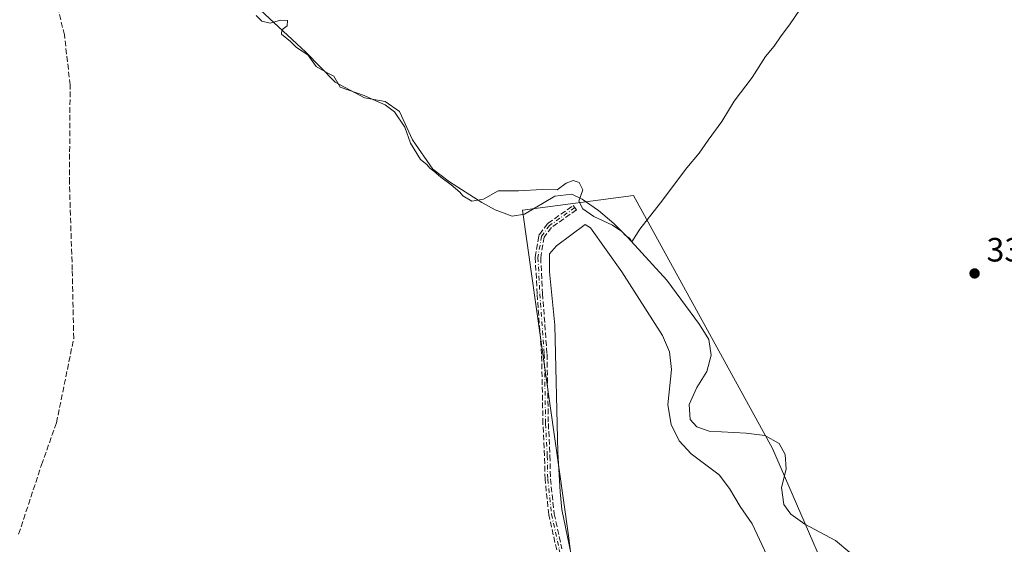
# Model space of a CAD drawing. Units: metres. Extents: x 601563 to 605066, y 4664395 to 4666758.
# Drawn here: x 602570 to 602862, y 4665009 to 4665165 of the extents above; entities that cross this region are included whole.
import ezdxf

# ---------------------------------------------------------------- set-up
doc = ezdxf.new("R2010")
doc.units = ezdxf.units.M
doc.header["$MEASUREMENT"] = 0
doc.linetypes.add('DGN Style 3', pattern=[2.307223458686699, 1.648016756204785, -0.6592067024819142])
doc.linetypes.add('DGN Style 4', pattern=[2.6384748266838614, 1.318413404963828, -0.6592067024819142, 0.001648016756204785, -0.6592067024819142])
for name, color, linetype, lineweight in [('Camino eje', 30, 'DGN Style 4', 13), ('Corriente artificial lineal', 4, 'DGN Style 3', 13), ('Corriente natural lineal', 142, 'Continuous', 13), ('Cultivos herbáceos CxS', 92, 'Continuous', 0), ('Curva de nivel normal', 30, 'Continuous', 0), ('Estanque Cxs', 5, 'Continuous', 0), ('Pastizal CxS', 92, 'Continuous', 0), ('Punto de cota en terreno', 7, 'Continuous', 0), ('Rótulo de punto de cota en terreno', 7, 'Continuous', 0), ('Senda', 7, 'DGN Style 3', 0), ('Suelo desnudo CxS', 253, 'Continuous', 0)]:
    doc.layers.add(name, color=color, linetype=linetype, lineweight=lineweight)
doc.styles.add('Style-Arial', font='txt')

# ---------------------------------------------------------------- blocks, each defined once
blk = doc.blocks.new('*U15')
at = {"layer": 'Cultivos herbáceos CxS', "color": 92, "linetype": 'Continuous', "lineweight": 0}
blk.add_polyline3d([(602834.8574999999, 4664916.864499999, 331.8086000000039), (602849.7947000006, 4664930.7421, 331.8861000000034), (602831.9134999998, 4664962.812899999, 330.4994000000006), (602809.9408999998, 4664999.003900001, 332.258600000001), (602793.1382999998, 4665037.779899999, 330.2531000000017), (602751.9700999996, 4665112.755100001, 329.4395999999979), (602719.0257000001, 4665108.380700001, 329.9348999999929), (602732.7147000004, 4665011.980900001, 331.0936999999976), (602746.2966999998, 4664900.8521, 331.6597000000039)], close=True, dxfattribs=at)
blk = doc.blocks.new('5PATER')
at = {"layer": 'Pastizal CxS', "linetype": 'Continuous', "lineweight": 0}
h = blk.add_hatch(color=51, dxfattribs=at)
edge = h.paths.add_edge_path()
edge.add_ellipse((0, 0), major_axis=(-0.1095731443231308, -0.1110710700762829), ratio=0.9994222409660322, start_angle=0, end_angle=360)

msp = doc.modelspace()

# ---------------------------------------------------------------- linework, layer by layer
at = {"layer": 'Camino eje', "color": 30, "linetype": 'DGN Style 4', "lineweight": 13}
msp.add_polyline3d([(602734.5701000001, 4665109.1601, 331.9098999999987), (602727.1001000004, 4665103.870100001, 331.9833999999973), (602724.6901000004, 4665100.7401, 331.8215999999957), (602723.6401000004, 4665094.370100001, 331.6469999999972), (602724.1901000004, 4665083.630100001, 331.9499000000069), (602725.5201000003, 4665065.710100001, 331.9560000000056), (602725.9101, 4665045.130100001, 332.2020000000048), (602726.3901000004, 4665035.630100001, 332.3043999999936), (602726.5301000001, 4665028.6501, 332.2057999999961), (602727.6501000002, 4665018.270099999, 331.7507000000041), (602729.9600999998, 4665007.840100001, 331.2136000000028), (602735.3300999999, 4664981.350099999, 331.4768999999943), (602742.8701, 4664937.770099999, 332.5148000000045), (602746.8300999999, 4664918.9901, 332.9441999999981), (602747.3501000004, 4664914.1601, 332.5415000000066), (602747.0500999996, 4664911.4901, 332.3592999999965), (602742.9200999998, 4664903.9001, 331.7357999999949), (602742.1659000004, 4664899.375499999, 331.7476000000024)], dxfattribs=at)
at = {"layer": 'Corriente artificial lineal', "color": 4, "linetype": 'DGN Style 3', "lineweight": 13}
msp.add_polyline3d([(602569.8097000001, 4665012.374399999, 332.0008999999991), (602576.5829999996, 4665032.906099999, 331.8650999999954), (602581.0279999999, 4665045.394500001, 331.6652999999933), (602586.108, 4665070.371200001, 331.6266000000033), (602585.6847000001, 4665090.691299999, 331.3656999999948), (602584.8380000005, 4665116.514599999, 331.0243000000046), (602585.0497000003, 4665145.513, 330.9128999999957), (602583.3563000001, 4665160.329700001, 330.8478000000032), (602580.1813000003, 4665173.664799999, 330.8793000000005), (602577.2180000005, 4665189.751499999, 330.6855999999971), (602570.0213000001, 4665209.859800001, 330.5817999999999), (602573.4079999998, 4665218.326500001, 330.5681999999942), (602581.0279999999, 4665222.559900001, 330.7915000000066), (602590.6101000002, 4665228.520099999, 330.109500000006)], dxfattribs=at)
at = {"layer": 'Corriente natural lineal', "color": 142, "linetype": 'Continuous', "lineweight": 13}
msp.add_polyline3d([(602816.0601000005, 4665006.940099999, 330.2189999999973), (602811.7401000002, 4665010.530099999, 330.2608000000037), (602802.6501000002, 4665015.350099999, 330.5443999999989), (602798.5601000005, 4665018.3301, 330.7805999999982), (602796.4301000005, 4665021.1801, 330.8320999999996), (602795.7901, 4665026.170100001, 330.9238999999943), (602797.1601, 4665031.630100001, 330.412599999996), (602796.8701, 4665035.9801, 330.2449999999953), (602795.0601000005, 4665039.220100001, 330.1728000000003), (602790.8101000005, 4665041.610099999, 330.1557999999932), (602785.2801000001, 4665042.3301, 330.3277999999991), (602774.3101000005, 4665042.9001, 330.7314000000042), (602770.7301000003, 4665044.170100001, 331.1576999999961), (602768.7500999998, 4665046.380100001, 331.6159999999945), (602768.4301000005, 4665050.850099999, 331.8761999999988), (602770.7100999998, 4665055.8101, 331.4728999999934), (602773.6601, 4665060.540100001, 331.0798999999971), (602774.9301000005, 4665065.390100001, 330.6975999999996), (602774.2901, 4665070.0701, 330.3744000000006), (602771.4501, 4665074.5601, 330.1245000000054), (602761.8300999999, 4665087.6801, 330.3527999999933), (602750.1201, 4665100.420100001, 330.4434000000037), (602746.1300999997, 4665104.440099999, 330.132500000007), (602741.5701000001, 4665108.2601, 329.894100000005), (602736.7701000003, 4665111.690099999, 329.7995999999985), (602733.7100999998, 4665113.110099999, 329.5675999999949), (602728.6401000004, 4665112.520099999, 329.6275000000023), (602719.6300999997, 4665107.2501, 329.9603999999963), (602715.9501, 4665106.640100001, 330.0328000000009), (602710.9401000004, 4665108.470100001, 330.0032000000065), (602706.9700999996, 4665110.700099999, 330.0883000000031), (602697.4801000003, 4665116.800100001, 330.3004999999976), (602692.5401, 4665120.590100001, 330.5653000000021), (602686.4381999997, 4665129.2147, 330.2972000000009), (602682.6282000003, 4665137.681399999, 330.280899999998), (602678.3948999997, 4665140.6447, 329.8475000000035), (602672.2565000001, 4665141.703000001, 329.6765000000014), (602663.5782000005, 4665146.3597, 329.777700000006), (602654.8997999998, 4665155.249700001, 329.9511999999959), (602640.0831000004, 4665169.008099999, 329.9915000000037)], dxfattribs=at)
at = {"layer": 'Cultivos herbáceos CxS', "color": 92, "linetype": 'Continuous', "lineweight": 0}
msp.add_polyline3d([(602746.2966999998, 4664900.8521, 331.6597000000039), (602834.8574999999, 4664916.864499999, 331.8086000000039), (602849.7947000006, 4664930.7421, 331.8861000000034), (602831.9134999998, 4664962.812899999, 330.4994000000006), (602809.9408999998, 4664999.003900001, 332.258600000001), (602793.1382999998, 4665037.779899999, 330.2531000000017), (602751.9700999996, 4665112.755100001, 329.4395999999979), (602719.0257000001, 4665108.380700001, 329.9348999999929), (602732.7147000004, 4665011.980900001, 331.0936999999976), (602746.2966999998, 4664900.8521, 331.6597000000039)], dxfattribs=at)
at = {"layer": 'Curva de nivel normal', "color": 30, "linetype": 'Continuous', "lineweight": 0, "elevation": 330, "flags": 128}
msp.add_lwpolyline([(602640.2100000001, 4665166.0701), (602641.8200000003, 4665164.460100001), (602644.3099999996, 4665163.880100001), (602647.3499999996, 4665164.7501), (602649.4100000003, 4665164.670100001), (602649.3899999997, 4665163.020099999), (602647.7999999998, 4665161.860099999), (602647.7100000001, 4665160.540100001), (602650.3399999999, 4665158.370100001), (602652.1500000004, 4665156.670100001), (602655.5099999999, 4665154.420100001), (602657.9400000004, 4665151.0001), (602661.2000000002, 4665149.100099999), (602663.1900000004, 4665148.130100001), (602665.04, 4665144.9001), (602672.1200000001, 4665142.4001), (602675.5800000001, 4665140.770099999), (602678.3700000001, 4665139.640100001), (602681.1399999997, 4665137.530099999), (602684.2400000002, 4665132.9901), (602685.9100000003, 4665128.300100001), (602688.8600000005, 4665123.460100001), (602690.6799999997, 4665121.950099999), (602691.6200000001, 4665120.9001), (602692.8399999999, 4665119.950099999), (602694.9000000004, 4665118.170100001), (602697.9600000001, 4665115.9001), (602700.4600000001, 4665113.7301), (602701.4000000004, 4665112.6601), (602704.0499999998, 4665111.030099999), (602707.5199999996, 4665111.640100001), (602711.8499999996, 4665114.1601), (602717.8499999996, 4665114.090100001), (602724.8499999996, 4665114.5001), (602729.2800000003, 4665114.420100001), (602732.0099999999, 4665116.380100001), (602734.0800000001, 4665117.190099999), (602735.8700000001, 4665116.5601), (602736.9000000004, 4665114.460100001), (602735.7100000001, 4665111.120100001), (602736.9199999999, 4665108.770099999), (602740.1600000003, 4665106.5601), (602745.7100000001, 4665103.9801), (602748.5199999996, 4665102.120100001), (602749.5899999999, 4665100.860099999), (602750.7999999998, 4665100.0701), (602751.4699999997, 4665099.0001), (602753.8200000003, 4665102.8201), (602759.9699999997, 4665110.540100001), (602767.75, 4665120.970100001), (602771.4100000003, 4665125.3201), (602774.0199999996, 4665129.170100001), (602778.1100000005, 4665134.720100001), (602781.7599999999, 4665140.700099999), (602787.0899999999, 4665147.7401), (602791.0800000001, 4665153.960100001), (602793.6399999997, 4665157.040100001), (602795.6299999999, 4665160.100099999), (602798.1500000004, 4665163.370100001), (602802.7599999999, 4665170.120100001)], dxfattribs=at)
at = {"layer": 'Estanque Cxs', "color": 5, "linetype": 'Continuous', "lineweight": 0}
msp.add_polyline3d([(602733.9301000005, 4665003.940099999, 331.1184000000067), (602730.7500999998, 4665019.720100001, 331.1316999999981), (602730.1901000004, 4665024.870100001, 331.2271999999939), (602729.5701000001, 4665036.5701, 331.5253999999986), (602728.6801000005, 4665074.270099999, 331.3625999999931), (602727.0500999996, 4665090.120100001, 331.0573000000004), (602727.0100999996, 4665095.460100001, 331.272299999997), (602729.1501000002, 4665097.880100001, 331.328800000003), (602737.6101000002, 4665104.1501, 330.7262999999948), (602739.2401000002, 4665103.1801, 330.7213000000047), (602748.4700999996, 4665090.100099999, 331.4548000000068), (602760.4801000003, 4665071.2601, 331.5016999999934), (602762.6401000004, 4665066.460100001, 331.3527000000031), (602763.2301000003, 4665061.1501, 331.2731000000058), (602762.0701000001, 4665050.6601, 331.1276999999973), (602763.0601000005, 4665044.8301, 330.8932999999961), (602765.4600999998, 4665040.0701, 330.7118999999948), (602769.0100999996, 4665036.130100001, 330.7885999999999), (602777.3000999996, 4665030.0001, 331.8524000000034), (602780.4200999998, 4665025.9001, 332.0516999999964), (602783.5301000001, 4665020.610099999, 331.7504999999946), (602787.0401, 4665015.440099999, 331.7551999999997), (602794.3300999999, 4664999.9801, 331.8966999999975)], dxfattribs=at)
msp.add_polyline3d([(602733.9301000005, 4665003.940099999, 331.1184000000067), (602730.7500999998, 4665019.720100001, 331.1316999999981), (602730.1901000004, 4665024.870100001, 331.2271999999939), (602729.5701000001, 4665036.5701, 331.5253999999986), (602728.6801000005, 4665074.270099999, 331.3625999999931), (602727.0500999996, 4665090.120100001, 331.0573000000004), (602727.0100999996, 4665095.460100001, 331.272299999997), (602729.1501000002, 4665097.880100001, 331.328800000003), (602737.6101000002, 4665104.1501, 330.7262999999948), (602739.2401000002, 4665103.1801, 330.7213000000047), (602748.4700999996, 4665090.100099999, 331.4548000000068), (602760.4801000003, 4665071.2601, 331.5016999999934), (602762.6401000004, 4665066.460100001, 331.3527000000031), (602763.2301000003, 4665061.1501, 331.2731000000058), (602762.0701000001, 4665050.6601, 331.1276999999973), (602763.0601000005, 4665044.8301, 330.8932999999961), (602765.4600999998, 4665040.0701, 330.7118999999948), (602769.0100999996, 4665036.130100001, 330.7885999999999), (602777.3000999996, 4665030.0001, 331.8524000000034), (602780.4200999998, 4665025.9001, 332.0516999999964), (602783.5301000001, 4665020.610099999, 331.7504999999946), (602787.0401, 4665015.440099999, 331.7551999999997), (602794.3300999999, 4664999.9801, 331.8966999999975)], dxfattribs=at)
at = {"layer": 'Senda', "color": 7, "linetype": 'DGN Style 3', "lineweight": 0}
msp.add_polyline3d([(602729.1775000002, 4665007.674100001, 331.2391999999964), (602726.869, 4665018.097100001, 331.6659999999974), (602726.8590000002, 4665018.150900001, 331.6677000000054), (602726.8547, 4665018.1843, 331.6689999999944), (602725.7346999999, 4665028.564300001, 332.1331000000064), (602725.7311000006, 4665028.610200001, 332.1347999999998), (602725.7302999999, 4665028.634099999, 332.1358000000037), (602725.5904999999, 4665035.6019, 332.2522999999928), (602725.1111000003, 4665045.09, 332.1836999999941), (602725.1102, 4665045.115, 332.1840999999986), (602724.7207000004, 4665065.672900001, 331.9809999999998), (602723.3923000004, 4665083.570900001, 331.9661000000052), (602723.3910999997, 4665083.589199999, 331.965400000001), (602722.8410999998, 4665094.329700001, 331.8322000000044), (602722.8414000003, 4665094.415200001, 331.8338999999978), (602722.8507000003, 4665094.500200001, 331.8334999999934), (602723.9007000001, 4665100.870200001, 331.8610999999946), (602723.9148000004, 4665100.9375, 331.8631000000024), (602723.9382999997, 4665101.013699999, 331.8652000000002), (602723.9693, 4665101.087200001, 331.8671000000031), (602724.0075000003, 4665101.157299999, 331.8687000000064), (602724.0524000004, 4665101.223200001, 331.8702000000048), (602724.0562000005, 4665101.2282, 331.8702999999951), (602726.4661999998, 4665104.358200001, 332.0152999999991), (602726.5458000004, 4665104.447000001, 332.0139999999956), (602726.6377999998, 4665104.523, 332.0112999999984), (602734.1078000005, 4665109.812999999, 332.0372000000062), (602735.0323999999, 4665108.507200001, 331.7666000000027), (602727.6606000002, 4665103.286800001, 331.9628999999986), (602725.4467000002, 4665100.411499999, 331.758799999996), (602724.4435000002, 4665094.324999999, 331.4570999999996), (602724.9885999998, 4665083.680199999, 331.9334999999992), (602726.3179000001, 4665065.769300001, 331.9308000000019), (602726.3200000003, 4665065.725299999, 331.9309999999969), (602726.7096999995, 4665045.1579, 332.2203000000009), (602727.1891000001, 4665035.670499999, 332.3555999999954), (602727.1898999996, 4665035.646199999, 332.3564000000042), (602727.3291999997, 4665028.701199999, 332.2776000000013), (602728.4407000003, 4665018.399900001, 331.6385000000009), (602730.7412, 4665008.0131, 331.1861999999965)], dxfattribs=at)
msp.add_polyline3d([(602729.1775000002, 4665007.674100001, 331.2391999999964), (602726.869, 4665018.097100001, 331.6659999999974), (602726.8590000002, 4665018.150900001, 331.6677000000054), (602726.8547, 4665018.1843, 331.6689999999944), (602725.7346999999, 4665028.564300001, 332.1331000000064), (602725.7311000006, 4665028.610200001, 332.1347999999998), (602725.7302999999, 4665028.634099999, 332.1358000000037), (602725.5904999999, 4665035.6019, 332.2522999999928), (602725.1111000003, 4665045.09, 332.1836999999941), (602725.1102, 4665045.115, 332.1840999999986), (602724.7207000004, 4665065.672900001, 331.9809999999998), (602723.3923000004, 4665083.570900001, 331.9661000000052), (602723.3910999997, 4665083.589199999, 331.965400000001), (602722.8410999998, 4665094.329700001, 331.8322000000044), (602722.8414000003, 4665094.415200001, 331.8338999999978), (602722.8507000003, 4665094.500200001, 331.8334999999934), (602723.9007000001, 4665100.870200001, 331.8610999999946), (602723.9148000004, 4665100.9375, 331.8631000000024), (602723.9382999997, 4665101.013699999, 331.8652000000002), (602723.9693, 4665101.087200001, 331.8671000000031), (602724.0075000003, 4665101.157299999, 331.8687000000064), (602724.0524000004, 4665101.223200001, 331.8702000000048), (602724.0562000005, 4665101.2282, 331.8702999999951), (602726.4661999998, 4665104.358200001, 332.0152999999991), (602726.5458000004, 4665104.447000001, 332.0139999999956), (602726.6377999998, 4665104.523, 332.0112999999984), (602734.1078000005, 4665109.812999999, 332.0372000000062), (602735.0323999999, 4665108.507200001, 331.7666000000027), (602727.6606000002, 4665103.286800001, 331.9628999999986), (602725.4467000002, 4665100.411499999, 331.758799999996), (602724.4435000002, 4665094.324999999, 331.4570999999996), (602724.9885999998, 4665083.680199999, 331.9334999999992), (602726.3179000001, 4665065.769300001, 331.9308000000019), (602726.3200000003, 4665065.725299999, 331.9309999999969), (602726.7096999995, 4665045.1579, 332.2203000000009), (602727.1891000001, 4665035.670499999, 332.3555999999954), (602727.1898999996, 4665035.646199999, 332.3564000000042), (602727.3291999997, 4665028.701199999, 332.2776000000013), (602728.4407000003, 4665018.399900001, 331.6385000000009), (602730.7412, 4665008.0131, 331.1861999999965)], dxfattribs=at)
at = {"layer": 'Suelo desnudo CxS', "color": 253, "linetype": 'Continuous', "lineweight": 0}
msp.add_polyline3d([(602834.8574999999, 4664916.864499999, 331.8086000000039), (602746.2966999998, 4664900.8521, 331.6597000000039), (602732.7147000004, 4665011.980900001, 331.0936999999976), (602719.0257000001, 4665108.380700001, 329.9348999999929), (602751.9700999996, 4665112.755100001, 329.4395999999979), (602793.1382999998, 4665037.779899999, 330.2531000000017), (602809.9408999998, 4664999.003900001, 332.258600000001), (602831.9134999998, 4664962.812899999, 330.4994000000006), (602849.7947000006, 4664930.7421, 331.8861000000034)], close=True, dxfattribs=at)
msp.add_polyline3d([(602746.2966999998, 4664900.8521, 331.6597000000039), (602834.8574999999, 4664916.864499999, 331.8086000000039), (602849.7947000006, 4664930.7421, 331.8861000000034), (602831.9134999998, 4664962.812899999, 330.4994000000006), (602809.9408999998, 4664999.003900001, 332.258600000001), (602793.1382999998, 4665037.779899999, 330.2531000000017), (602751.9700999996, 4665112.755100001, 329.4395999999979), (602719.0257000001, 4665108.380700001, 329.9348999999929), (602732.7147000004, 4665011.980900001, 331.0936999999976), (602746.2966999998, 4664900.8521, 331.6597000000039)], dxfattribs=at)

# ---------------------------------------------------------------- block references
at = {"layer": 'Cultivos herbáceos CxS', "color": 92, "linetype": 'Continuous', "lineweight": 0}
msp.add_blockref('*U15', (0, 0), dxfattribs=at)
at = {"layer": 'Punto de cota en terreno', "color": 7, "linetype": 'Continuous', "lineweight": 0, "xscale": 10, "yscale": 10, "zscale": 10}
msp.add_blockref('5PATER', (602852.9699999997, 4665089.65, 330.0599999999977), dxfattribs=at)

# ---------------------------------------------------------------- texts
at = {"layer": 'Rótulo de punto de cota en terreno', "color": 7, "linetype": 'Continuous', "lineweight": 0, "style": 'Style-Arial'}
msp.add_text('330,06', height=7.000000000000002, dxfattribs=at).set_placement((602856.4978, 4665093.177800001))

doc.saveas('drawing.dxf')
